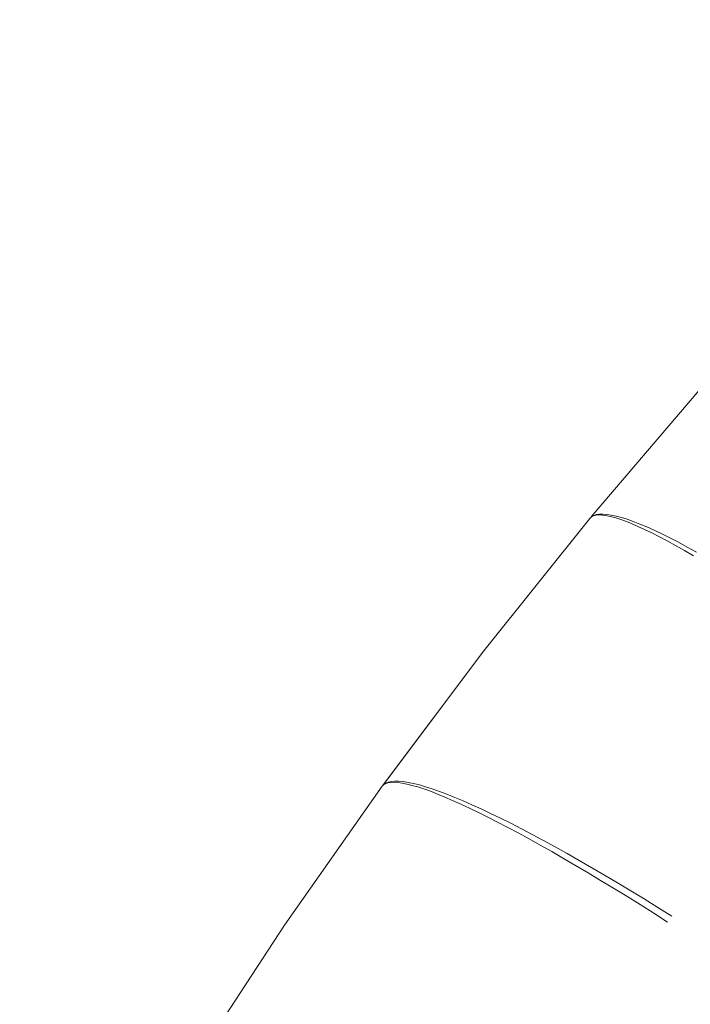
# Model space of a CAD drawing. Units: millimetres. Extents: x -13165 to -9030, y 10453 to 14248.
# Drawn here: x -11551 to -11540, y 12839 to 12855 of the extents above; entities that cross this region are included whole.
import ezdxf

# ---------------------------------------------------------------- set-up
doc = ezdxf.new("R2010")
doc.units = ezdxf.units.MM
doc.header["$MEASUREMENT"] = 0
doc.linetypes.add('Kropki i Kreski', pattern=[360, 180, -90, 0, -90])
doc.layers.add('ZESTAW_Nr_pióra__7', color=7, linetype='Continuous', lineweight=18)

msp = doc.modelspace()

# ---------------------------------------------------------------- linework, layer by layer
at = {"layer": 'ZESTAW_Nr_pióra__7', "linetype": 'Continuous'}
for p, q in [((-11539.903, 12848.938), (-11541.719, 12846.812)), ((-11539.903, 12848.938), (-11541.719, 12846.812)), ((-11539.903, 12848.938), (-11541.719, 12846.812)), ((-11539.903, 12848.938), (-11541.719, 12846.812)), ((-11539.903, 12848.938), (-11541.719, 12846.812)), ((-11539.903, 12848.938), (-11541.719, 12846.812)), ((-11539.903, 12848.938), (-11541.716, 12846.815)), ((-11541.68, 12846.829), (-11541.713, 12846.812)), ((-11541.68, 12846.829), (-11541.713, 12846.812)), ((-11541.68, 12846.829), (-11541.713, 12846.812)), ((-11541.68, 12846.829), (-11541.713, 12846.812)), ((-11541.68, 12846.829), (-11541.713, 12846.812)), ((-11541.68, 12846.829), (-11541.713, 12846.812)), ((-11541.674, 12846.836), (-11541.711, 12846.815)), ((-11541.639, 12846.84), (-11541.68, 12846.829)), ((-11541.639, 12846.84), (-11541.68, 12846.829)), ((-11541.639, 12846.84), (-11541.68, 12846.829)), ((-11541.639, 12846.84), (-11541.68, 12846.829)), ((-11541.639, 12846.84), (-11541.68, 12846.829)), ((-11541.639, 12846.84), (-11541.68, 12846.829)), ((-11541.63, 12846.85), (-11541.674, 12846.836)), ((-11541.59, 12846.845), (-11541.639, 12846.84)), ((-11541.59, 12846.845), (-11541.639, 12846.84)), ((-11541.59, 12846.845), (-11541.639, 12846.84)), ((-11541.59, 12846.845), (-11541.639, 12846.84)), ((-11541.59, 12846.845), (-11541.639, 12846.84)), ((-11541.59, 12846.845), (-11541.639, 12846.84)), ((-11541.579, 12846.858), (-11541.63, 12846.85)), ((-11541.534, 12846.843), (-11541.59, 12846.845)), ((-11541.534, 12846.843), (-11541.59, 12846.845)), ((-11541.534, 12846.843), (-11541.59, 12846.845)), ((-11541.534, 12846.843), (-11541.59, 12846.845)), ((-11541.534, 12846.843), (-11541.59, 12846.845)), ((-11541.534, 12846.843), (-11541.59, 12846.845)), ((-11541.52, 12846.86), (-11541.579, 12846.858)), ((-11541.47, 12846.835), (-11541.534, 12846.843)), ((-11541.47, 12846.835), (-11541.534, 12846.843)), ((-11541.47, 12846.835), (-11541.534, 12846.843)), ((-11541.47, 12846.835), (-11541.534, 12846.843)), ((-11541.47, 12846.835), (-11541.534, 12846.843)), ((-11541.47, 12846.835), (-11541.534, 12846.843)), ((-11541.454, 12846.855), (-11541.52, 12846.86)), ((-11541.4, 12846.821), (-11541.47, 12846.835)), ((-11541.4, 12846.821), (-11541.47, 12846.835)), ((-11541.4, 12846.821), (-11541.47, 12846.835)), ((-11541.4, 12846.821), (-11541.47, 12846.835)), ((-11541.4, 12846.821), (-11541.47, 12846.835)), ((-11541.4, 12846.821), (-11541.47, 12846.835)), ((-11541.381, 12846.844), (-11541.454, 12846.855)), ((-11541.322, 12846.8), (-11541.4, 12846.821)), ((-11541.322, 12846.8), (-11541.4, 12846.821)), ((-11541.322, 12846.8), (-11541.4, 12846.821)), ((-11541.322, 12846.8), (-11541.4, 12846.821)), ((-11541.322, 12846.8), (-11541.4, 12846.821)), ((-11541.322, 12846.8), (-11541.4, 12846.821)), ((-11541.3, 12846.827), (-11541.381, 12846.844)), ((-11541.212, 12846.803), (-11541.3, 12846.827)), ((-11541.739, 12846.788), (-11543.507, 12844.582)), ((-11541.739, 12846.788), (-11543.507, 12844.582)), ((-11541.739, 12846.788), (-11543.507, 12844.582)), ((-11541.739, 12846.788), (-11543.507, 12844.582)), ((-11541.739, 12846.788), (-11543.507, 12844.582)), ((-11541.739, 12846.788), (-11543.507, 12844.582)), ((-11541.739, 12846.788), (-11543.507, 12844.582)), ((-11541.711, 12846.815), (-11541.739, 12846.788)), ((-11541.713, 12846.812), (-11541.739, 12846.788)), ((-11541.713, 12846.812), (-11541.739, 12846.788)), ((-11541.713, 12846.812), (-11541.739, 12846.788)), ((-11541.713, 12846.812), (-11541.739, 12846.788)), ((-11541.713, 12846.812), (-11541.739, 12846.788)), ((-11541.713, 12846.812), (-11541.739, 12846.788)), ((-11541.236, 12846.773), (-11541.322, 12846.8)), ((-11541.236, 12846.773), (-11541.322, 12846.8)), ((-11541.236, 12846.773), (-11541.322, 12846.8)), ((-11541.236, 12846.773), (-11541.322, 12846.8)), ((-11541.236, 12846.773), (-11541.322, 12846.8)), ((-11541.236, 12846.773), (-11541.322, 12846.8)), ((-11541.144, 12846.74), (-11541.236, 12846.773)), ((-11541.144, 12846.74), (-11541.236, 12846.773)), ((-11541.144, 12846.74), (-11541.236, 12846.773)), ((-11541.144, 12846.74), (-11541.236, 12846.773)), ((-11541.144, 12846.74), (-11541.236, 12846.773)), ((-11541.144, 12846.74), (-11541.236, 12846.773)), ((-11541.117, 12846.773), (-11541.212, 12846.803)), ((-11541.045, 12846.701), (-11541.144, 12846.74)), ((-11541.045, 12846.701), (-11541.144, 12846.74)), ((-11541.045, 12846.701), (-11541.144, 12846.74)), ((-11541.045, 12846.701), (-11541.144, 12846.74)), ((-11541.045, 12846.701), (-11541.144, 12846.74)), ((-11541.045, 12846.701), (-11541.144, 12846.74)), ((-11541.015, 12846.736), (-11541.117, 12846.773)), ((-11540.938, 12846.655), (-11541.045, 12846.701)), ((-11540.938, 12846.655), (-11541.045, 12846.701)), ((-11540.938, 12846.655), (-11541.045, 12846.701)), ((-11540.938, 12846.655), (-11541.045, 12846.701)), ((-11540.938, 12846.655), (-11541.045, 12846.701)), ((-11540.938, 12846.655), (-11541.045, 12846.701)), ((-11540.906, 12846.694), (-11541.015, 12846.736)), ((-11540.825, 12846.603), (-11540.938, 12846.655)), ((-11540.825, 12846.603), (-11540.938, 12846.655)), ((-11540.825, 12846.603), (-11540.938, 12846.655)), ((-11540.825, 12846.603), (-11540.938, 12846.655)), ((-11540.825, 12846.603), (-11540.938, 12846.655)), ((-11540.825, 12846.603), (-11540.938, 12846.655)), ((-11540.79, 12846.645), (-11540.906, 12846.694)), ((-11540.705, 12846.545), (-11540.825, 12846.603)), ((-11540.705, 12846.545), (-11540.825, 12846.603)), ((-11540.705, 12846.545), (-11540.825, 12846.603)), ((-11540.705, 12846.545), (-11540.825, 12846.603)), ((-11540.705, 12846.545), (-11540.825, 12846.603)), ((-11540.705, 12846.545), (-11540.825, 12846.603)), ((-11540.668, 12846.59), (-11540.79, 12846.645)), ((-11540.579, 12846.481), (-11540.705, 12846.545)), ((-11540.579, 12846.481), (-11540.705, 12846.545)), ((-11540.579, 12846.481), (-11540.705, 12846.545)), ((-11540.579, 12846.481), (-11540.705, 12846.545)), ((-11540.579, 12846.481), (-11540.705, 12846.545)), ((-11540.579, 12846.481), (-11540.705, 12846.545)), ((-11540.539, 12846.529), (-11540.668, 12846.59)), ((-11540.404, 12846.462), (-11540.539, 12846.529)), ((-11540.446, 12846.411), (-11540.579, 12846.481)), ((-11540.446, 12846.411), (-11540.579, 12846.481)), ((-11540.446, 12846.411), (-11540.579, 12846.481)), ((-11540.446, 12846.411), (-11540.579, 12846.481)), ((-11540.446, 12846.411), (-11540.579, 12846.481)), ((-11540.446, 12846.411), (-11540.579, 12846.481)), ((-11540.307, 12846.335), (-11540.446, 12846.411)), ((-11540.307, 12846.335), (-11540.446, 12846.411)), ((-11540.307, 12846.335), (-11540.446, 12846.411)), ((-11540.307, 12846.335), (-11540.446, 12846.411)), ((-11540.307, 12846.335), (-11540.446, 12846.411)), ((-11540.307, 12846.335), (-11540.446, 12846.411)), ((-11540.262, 12846.389), (-11540.404, 12846.462)), ((-11540.161, 12846.253), (-11540.307, 12846.335)), ((-11540.161, 12846.253), (-11540.307, 12846.335)), ((-11540.161, 12846.253), (-11540.307, 12846.335)), ((-11540.161, 12846.253), (-11540.307, 12846.335)), ((-11540.161, 12846.253), (-11540.307, 12846.335)), ((-11540.161, 12846.253), (-11540.307, 12846.335)), ((-11540.114, 12846.31), (-11540.262, 12846.389)), ((-11540.01, 12846.166), (-11540.161, 12846.253)), ((-11540.01, 12846.166), (-11540.161, 12846.253)), ((-11540.01, 12846.166), (-11540.161, 12846.253)), ((-11540.01, 12846.166), (-11540.161, 12846.253)), ((-11540.01, 12846.166), (-11540.161, 12846.253)), ((-11540.01, 12846.166), (-11540.161, 12846.253)), ((-11539.961, 12846.225), (-11540.114, 12846.31)), ((-11543.507, 12844.582), (-11545.186, 12842.346)), ((-11543.507, 12844.582), (-11545.186, 12842.346)), ((-11543.507, 12844.582), (-11545.186, 12842.346)), ((-11543.507, 12844.582), (-11545.186, 12842.346)), ((-11543.507, 12844.582), (-11545.186, 12842.346)), ((-11543.507, 12844.582), (-11545.186, 12842.346)), ((-11543.507, 12844.582), (-11545.183, 12842.35)), ((-11545.1, 12842.389), (-11545.143, 12842.372)), ((-11545.059, 12842.387), (-11545.107, 12842.379)), ((-11545.059, 12842.387), (-11545.107, 12842.379)), ((-11545.059, 12842.387), (-11545.107, 12842.379)), ((-11545.059, 12842.387), (-11545.107, 12842.379)), ((-11545.059, 12842.387), (-11545.107, 12842.379)), ((-11545.059, 12842.387), (-11545.107, 12842.379)), ((-11545.049, 12842.401), (-11545.1, 12842.389)), ((-11545.003, 12842.389), (-11545.059, 12842.387)), ((-11545.003, 12842.389), (-11545.059, 12842.387)), ((-11545.003, 12842.389), (-11545.059, 12842.387)), ((-11545.003, 12842.389), (-11545.059, 12842.387)), ((-11545.003, 12842.389), (-11545.059, 12842.387)), ((-11545.003, 12842.389), (-11545.059, 12842.387)), ((-11544.991, 12842.406), (-11545.049, 12842.401)), ((-11544.939, 12842.385), (-11545.003, 12842.389)), ((-11544.939, 12842.385), (-11545.003, 12842.389)), ((-11544.939, 12842.385), (-11545.003, 12842.389)), ((-11544.939, 12842.385), (-11545.003, 12842.389)), ((-11544.939, 12842.385), (-11545.003, 12842.389)), ((-11544.939, 12842.385), (-11545.003, 12842.389)), ((-11544.924, 12842.405), (-11544.991, 12842.406)), ((-11544.85, 12842.399), (-11544.924, 12842.405)), ((-11544.768, 12842.387), (-11544.85, 12842.399)), ((-11544.679, 12842.368), (-11544.768, 12842.387)), ((-11545.205, 12842.321), (-11546.83, 12840.008)), ((-11545.205, 12842.321), (-11546.83, 12840.008)), ((-11545.205, 12842.321), (-11546.83, 12840.008)), ((-11545.205, 12842.321), (-11546.83, 12840.008)), ((-11545.205, 12842.321), (-11546.83, 12840.008)), ((-11545.205, 12842.321), (-11546.83, 12840.008)), ((-11545.205, 12842.321), (-11546.83, 12840.008)), ((-11545.178, 12842.35), (-11545.205, 12842.321)), ((-11545.18, 12842.346), (-11545.205, 12842.321)), ((-11545.18, 12842.346), (-11545.205, 12842.321)), ((-11545.18, 12842.346), (-11545.205, 12842.321)), ((-11545.18, 12842.346), (-11545.205, 12842.321)), ((-11545.18, 12842.346), (-11545.205, 12842.321)), ((-11545.18, 12842.346), (-11545.205, 12842.321)), ((-11545.148, 12842.365), (-11545.18, 12842.346)), ((-11545.148, 12842.365), (-11545.18, 12842.346)), ((-11545.148, 12842.365), (-11545.18, 12842.346)), ((-11545.148, 12842.365), (-11545.18, 12842.346)), ((-11545.148, 12842.365), (-11545.18, 12842.346)), ((-11545.148, 12842.365), (-11545.18, 12842.346)), ((-11545.143, 12842.372), (-11545.178, 12842.35)), ((-11545.107, 12842.379), (-11545.148, 12842.365)), ((-11545.107, 12842.379), (-11545.148, 12842.365)), ((-11545.107, 12842.379), (-11545.148, 12842.365)), ((-11545.107, 12842.379), (-11545.148, 12842.365)), ((-11545.107, 12842.379), (-11545.148, 12842.365)), ((-11545.107, 12842.379), (-11545.148, 12842.365)), ((-11544.868, 12842.375), (-11544.939, 12842.385)), ((-11544.868, 12842.375), (-11544.939, 12842.385)), ((-11544.868, 12842.375), (-11544.939, 12842.385)), ((-11544.868, 12842.375), (-11544.939, 12842.385)), ((-11544.868, 12842.375), (-11544.939, 12842.385)), ((-11544.868, 12842.375), (-11544.939, 12842.385)), ((-11544.789, 12842.359), (-11544.868, 12842.375)), ((-11544.789, 12842.359), (-11544.868, 12842.375)), ((-11544.789, 12842.359), (-11544.868, 12842.375)), ((-11544.789, 12842.359), (-11544.868, 12842.375)), ((-11544.789, 12842.359), (-11544.868, 12842.375)), ((-11544.789, 12842.359), (-11544.868, 12842.375)), ((-11544.702, 12842.337), (-11544.789, 12842.359)), ((-11544.702, 12842.337), (-11544.789, 12842.359)), ((-11544.702, 12842.337), (-11544.789, 12842.359)), ((-11544.702, 12842.337), (-11544.789, 12842.359)), ((-11544.702, 12842.337), (-11544.789, 12842.359)), ((-11544.702, 12842.337), (-11544.789, 12842.359)), ((-11544.607, 12842.31), (-11544.702, 12842.337)), ((-11544.607, 12842.31), (-11544.702, 12842.337)), ((-11544.607, 12842.31), (-11544.702, 12842.337)), ((-11544.607, 12842.31), (-11544.702, 12842.337)), ((-11544.607, 12842.31), (-11544.702, 12842.337)), ((-11544.607, 12842.31), (-11544.702, 12842.337)), ((-11544.582, 12842.344), (-11544.679, 12842.368)), ((-11544.506, 12842.277), (-11544.607, 12842.31)), ((-11544.506, 12842.277), (-11544.607, 12842.31)), ((-11544.506, 12842.277), (-11544.607, 12842.31)), ((-11544.506, 12842.277), (-11544.607, 12842.31)), ((-11544.506, 12842.277), (-11544.607, 12842.31)), ((-11544.506, 12842.277), (-11544.607, 12842.31)), ((-11544.478, 12842.314), (-11544.582, 12842.344)), ((-11544.397, 12842.238), (-11544.506, 12842.277)), ((-11544.397, 12842.238), (-11544.506, 12842.277)), ((-11544.397, 12842.238), (-11544.506, 12842.277)), ((-11544.397, 12842.238), (-11544.506, 12842.277)), ((-11544.397, 12842.238), (-11544.506, 12842.277)), ((-11544.397, 12842.238), (-11544.506, 12842.277)), ((-11544.367, 12842.279), (-11544.478, 12842.314)), ((-11544.281, 12842.193), (-11544.397, 12842.238)), ((-11544.281, 12842.193), (-11544.397, 12842.238)), ((-11544.281, 12842.193), (-11544.397, 12842.238)), ((-11544.281, 12842.193), (-11544.397, 12842.238)), ((-11544.281, 12842.193), (-11544.397, 12842.238)), ((-11544.281, 12842.193), (-11544.397, 12842.238)), ((-11544.249, 12842.237), (-11544.367, 12842.279)), ((-11544.123, 12842.19), (-11544.249, 12842.237)), ((-11544.157, 12842.143), (-11544.281, 12842.193)), ((-11544.157, 12842.143), (-11544.281, 12842.193)), ((-11544.157, 12842.143), (-11544.281, 12842.193)), ((-11544.157, 12842.143), (-11544.281, 12842.193)), ((-11544.157, 12842.143), (-11544.281, 12842.193)), ((-11544.157, 12842.143), (-11544.281, 12842.193)), ((-11544.027, 12842.087), (-11544.157, 12842.143)), ((-11544.027, 12842.087), (-11544.157, 12842.143)), ((-11544.027, 12842.087), (-11544.157, 12842.143)), ((-11544.027, 12842.087), (-11544.157, 12842.143)), ((-11544.027, 12842.087), (-11544.157, 12842.143)), ((-11544.027, 12842.087), (-11544.157, 12842.143)), ((-11543.991, 12842.137), (-11544.123, 12842.19)), ((-11543.89, 12842.025), (-11544.027, 12842.087)), ((-11543.89, 12842.025), (-11544.027, 12842.087)), ((-11543.89, 12842.025), (-11544.027, 12842.087)), ((-11543.89, 12842.025), (-11544.027, 12842.087)), ((-11543.89, 12842.025), (-11544.027, 12842.087)), ((-11543.89, 12842.025), (-11544.027, 12842.087)), ((-11543.851, 12842.079), (-11543.991, 12842.137)), ((-11543.705, 12842.015), (-11543.851, 12842.079)), ((-11543.747, 12841.958), (-11543.89, 12842.025)), ((-11543.747, 12841.958), (-11543.89, 12842.025)), ((-11543.747, 12841.958), (-11543.89, 12842.025)), ((-11543.747, 12841.958), (-11543.89, 12842.025)), ((-11543.747, 12841.958), (-11543.89, 12842.025)), ((-11543.747, 12841.958), (-11543.89, 12842.025)), ((-11543.596, 12841.886), (-11543.747, 12841.958)), ((-11543.596, 12841.886), (-11543.747, 12841.958)), ((-11543.596, 12841.886), (-11543.747, 12841.958)), ((-11543.596, 12841.886), (-11543.747, 12841.958)), ((-11543.596, 12841.886), (-11543.747, 12841.958)), ((-11543.596, 12841.886), (-11543.747, 12841.958)), ((-11543.553, 12841.945), (-11543.705, 12842.015)), ((-11543.394, 12841.87), (-11543.553, 12841.945)), ((-11543.44, 12841.808), (-11543.596, 12841.886)), ((-11543.44, 12841.808), (-11543.596, 12841.886)), ((-11543.44, 12841.808), (-11543.596, 12841.886)), ((-11543.44, 12841.808), (-11543.596, 12841.886)), ((-11543.44, 12841.808), (-11543.596, 12841.886)), ((-11543.44, 12841.808), (-11543.596, 12841.886)), ((-11543.277, 12841.725), (-11543.44, 12841.808)), ((-11543.277, 12841.725), (-11543.44, 12841.808)), ((-11543.277, 12841.725), (-11543.44, 12841.808)), ((-11543.277, 12841.725), (-11543.44, 12841.808)), ((-11543.277, 12841.725), (-11543.44, 12841.808)), ((-11543.277, 12841.725), (-11543.44, 12841.808)), ((-11543.229, 12841.79), (-11543.394, 12841.87)), ((-11543.058, 12841.705), (-11543.229, 12841.79)), ((-11543.108, 12841.636), (-11543.277, 12841.725)), ((-11543.108, 12841.636), (-11543.277, 12841.725)), ((-11543.108, 12841.636), (-11543.277, 12841.725)), ((-11543.108, 12841.636), (-11543.277, 12841.725)), ((-11543.108, 12841.636), (-11543.277, 12841.725)), ((-11543.108, 12841.636), (-11543.277, 12841.725)), ((-11542.933, 12841.543), (-11543.108, 12841.636)), ((-11542.933, 12841.543), (-11543.108, 12841.636)), ((-11542.933, 12841.543), (-11543.108, 12841.636)), ((-11542.933, 12841.543), (-11543.108, 12841.636)), ((-11542.933, 12841.543), (-11543.108, 12841.636)), ((-11542.933, 12841.543), (-11543.108, 12841.636)), ((-11542.881, 12841.614), (-11543.058, 12841.705)), ((-11542.699, 12841.518), (-11542.881, 12841.614)), ((-11542.752, 12841.444), (-11542.933, 12841.543)), ((-11542.752, 12841.444), (-11542.933, 12841.543)), ((-11542.752, 12841.444), (-11542.933, 12841.543)), ((-11542.752, 12841.444), (-11542.933, 12841.543)), ((-11542.752, 12841.444), (-11542.933, 12841.543)), ((-11542.752, 12841.444), (-11542.933, 12841.543)), ((-11542.566, 12841.341), (-11542.752, 12841.444)), ((-11542.566, 12841.341), (-11542.752, 12841.444)), ((-11542.566, 12841.341), (-11542.752, 12841.444)), ((-11542.566, 12841.341), (-11542.752, 12841.444)), ((-11542.566, 12841.341), (-11542.752, 12841.444)), ((-11542.566, 12841.341), (-11542.752, 12841.444)), ((-11542.511, 12841.417), (-11542.699, 12841.518)), ((-11542.317, 12841.311), (-11542.511, 12841.417)), ((-11542.374, 12841.233), (-11542.566, 12841.341)), ((-11542.374, 12841.233), (-11542.566, 12841.341)), ((-11542.374, 12841.233), (-11542.566, 12841.341)), ((-11542.374, 12841.233), (-11542.566, 12841.341)), ((-11542.374, 12841.233), (-11542.566, 12841.341)), ((-11542.374, 12841.233), (-11542.566, 12841.341)), ((-11542.119, 12841.201), (-11542.317, 12841.311)), ((-11542.178, 12841.12), (-11542.374, 12841.233)), ((-11542.178, 12841.12), (-11542.374, 12841.233)), ((-11542.178, 12841.12), (-11542.374, 12841.233)), ((-11542.178, 12841.12), (-11542.374, 12841.233)), ((-11542.178, 12841.12), (-11542.374, 12841.233)), ((-11542.178, 12841.12), (-11542.374, 12841.233)), ((-11541.976, 12841.002), (-11542.178, 12841.12)), ((-11541.976, 12841.002), (-11542.178, 12841.12)), ((-11541.976, 12841.002), (-11542.178, 12841.12)), ((-11541.976, 12841.002), (-11542.178, 12841.12)), ((-11541.976, 12841.002), (-11542.178, 12841.12)), ((-11541.976, 12841.002), (-11542.178, 12841.12)), ((-11541.915, 12841.085), (-11542.119, 12841.201)), ((-11541.707, 12840.965), (-11541.915, 12841.085)), ((-11541.769, 12840.88), (-11541.976, 12841.002)), ((-11541.769, 12840.88), (-11541.976, 12841.002)), ((-11541.769, 12840.88), (-11541.976, 12841.002)), ((-11541.769, 12840.88), (-11541.976, 12841.002)), ((-11541.769, 12840.88), (-11541.976, 12841.002)), ((-11541.769, 12840.88), (-11541.976, 12841.002)), ((-11541.494, 12840.841), (-11541.707, 12840.965)), ((-11541.558, 12840.753), (-11541.769, 12840.88)), ((-11541.558, 12840.753), (-11541.769, 12840.88)), ((-11541.558, 12840.753), (-11541.769, 12840.88)), ((-11541.558, 12840.753), (-11541.769, 12840.88)), ((-11541.558, 12840.753), (-11541.769, 12840.88)), ((-11541.558, 12840.753), (-11541.769, 12840.88)), ((-11541.343, 12840.622), (-11541.558, 12840.753)), ((-11541.343, 12840.622), (-11541.558, 12840.753)), ((-11541.343, 12840.622), (-11541.558, 12840.753)), ((-11541.343, 12840.622), (-11541.558, 12840.753)), ((-11541.343, 12840.622), (-11541.558, 12840.753)), ((-11541.343, 12840.622), (-11541.558, 12840.753)), ((-11541.277, 12840.712), (-11541.494, 12840.841)), ((-11541.123, 12840.488), (-11541.343, 12840.622)), ((-11541.123, 12840.488), (-11541.343, 12840.622)), ((-11541.123, 12840.488), (-11541.343, 12840.622)), ((-11541.123, 12840.488), (-11541.343, 12840.622)), ((-11541.123, 12840.488), (-11541.343, 12840.622)), ((-11541.123, 12840.488), (-11541.343, 12840.622)), ((-11541.056, 12840.58), (-11541.277, 12840.712)), ((-11540.899, 12840.349), (-11541.123, 12840.488)), ((-11540.899, 12840.349), (-11541.123, 12840.488)), ((-11540.899, 12840.349), (-11541.123, 12840.488)), ((-11540.899, 12840.349), (-11541.123, 12840.488)), ((-11540.899, 12840.349), (-11541.123, 12840.488)), ((-11540.899, 12840.349), (-11541.123, 12840.488)), ((-11540.831, 12840.443), (-11541.056, 12840.58)), ((-11540.602, 12840.302), (-11540.831, 12840.443)), ((-11540.672, 12840.206), (-11540.899, 12840.349)), ((-11540.672, 12840.206), (-11540.899, 12840.349)), ((-11540.672, 12840.206), (-11540.899, 12840.349)), ((-11540.672, 12840.206), (-11540.899, 12840.349)), ((-11540.672, 12840.206), (-11540.899, 12840.349)), ((-11540.672, 12840.206), (-11540.899, 12840.349)), ((-11540.37, 12840.157), (-11540.602, 12840.302)), ((-11540.441, 12840.059), (-11540.672, 12840.206)), ((-11540.441, 12840.059), (-11540.672, 12840.206)), ((-11540.441, 12840.059), (-11540.672, 12840.206)), ((-11540.441, 12840.059), (-11540.672, 12840.206)), ((-11540.441, 12840.059), (-11540.672, 12840.206)), ((-11540.441, 12840.059), (-11540.672, 12840.206)), ((-11546.83, 12840.008), (-11548.365, 12837.671)), ((-11546.83, 12840.008), (-11548.365, 12837.671)), ((-11546.83, 12840.008), (-11548.365, 12837.671)), ((-11546.83, 12840.008), (-11548.365, 12837.671)), ((-11546.83, 12840.008), (-11548.365, 12837.671)), ((-11546.83, 12840.008), (-11548.365, 12837.671)), ((-11546.83, 12840.008), (-11548.363, 12837.675))]:
    msp.add_line(p, q, dxfattribs=at)
at = {"layer": 'ZESTAW_Nr_pióra__7', "linetype": 'Kropki i Kreski'}
msp.add_circle((-11472.392, 12789.419), 80, dxfattribs=at)
msp.add_circle((-11472.392, 12789.419), 80, dxfattribs=at)
msp.add_circle((-11472.392, 12789.419), 80, dxfattribs=at)
msp.add_circle((-11472.392, 12789.419), 80, dxfattribs=at)
msp.add_circle((-11472.392, 12789.419), 80, dxfattribs=at)
msp.add_circle((-11472.392, 12789.419), 80, dxfattribs=at)
msp.add_circle((-11472.392, 12789.419), 80, dxfattribs=at)

doc.saveas('drawing.dxf')
